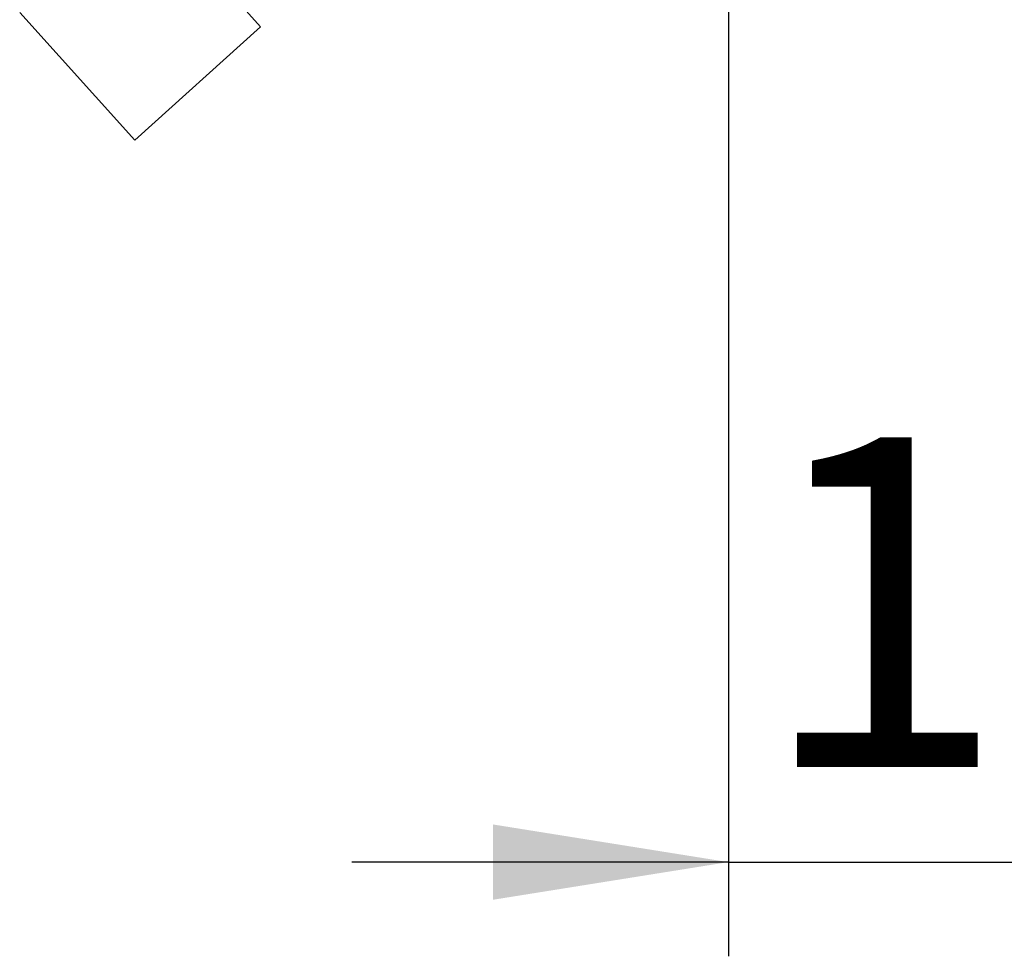
# Paper-space layout 'Blatt2' of a CAD drawing. Units: millimetres. Extents: x 0 to 420, y 0 to 297.
# Drawn here: x 111 to 121, y 123 to 133 of the extents above; entities that cross this region are included whole.
import ezdxf

# ---------------------------------------------------------------- set-up
doc = ezdxf.new("R2010")
doc.units = ezdxf.units.MM
doc.layers.add('1', color=7, linetype='Continuous')
doc.layers.add('DEFAULT', color=179, linetype='Continuous')
doc.styles.add('SLDTEXTSTYLE1', font='TXT', dxfattribs={"width": 0.605})
doc.dimstyles.new('SLDDIMSTYLE2', dxfattribs={"dimtxt": 3.5, "dimasz": 2.5, "dimexe": 0, "dimexo": 0.0625, "dimgap": 0.875, "dimtad": 1, "dimdec": 1, "dimlfac": 10, "dimrnd": 1e-09, "dimzin": 12, "dimdsep": 46, "dimtxsty": 'SLDTEXTSTYLE1', "dimsah": 1, "dimcen": 0.09, "dimadec": 0, "dimazin": 3, "dimtfac": 1, "dimtdec": 1, "dimtmove": 0, "dimatfit": 0, "dimfxl": 1, "dimfrac": 2, "dimtolj": 1, "dimtzin": 12, "dimarcsym": 0})

# ---------------------------------------------------------------- blocks, each defined once
blk = doc.blocks.new('_D_8')
at = {"layer": '1'}
for p, q in [((131.036, 142.403), (131.036, 122.741)), ((118.386, 141.353), (118.386, 122.741)), ((118.386, 123.741), (114.386, 123.741)), ((118.386, 123.741), (131.036, 123.741)), ((131.036, 123.741), (135.036, 123.741))]:
    blk.add_line(p, q, dxfattribs=at)
for points in [[(118.386, 123.741), (115.886, 124.141), (115.886, 123.341)], [(131.036, 123.741), (133.536, 123.341), (133.536, 124.141)]]:
    blk.add_solid(points, dxfattribs=at)
at = {"layer": '1', "insert": (118.695, 128.252), "char_height": 3.5, "attachment_point": 1, "style": 'SLDTEXTSTYLE1'}
blk.add_mtext('126,5', dxfattribs=at)

psp = doc.layouts.new('Blatt2')

# ---------------------------------------------------------------- linework, layer by layer
at = {"layer": 'DEFAULT', "linetype": 'Continuous', "lineweight": 30}
for p, q in [((113.419, 132.611), (112.198, 133.968)), ((112.082, 131.407), (110.86, 132.764)), ((112.082, 131.407), (113.419, 132.611))]:
    psp.add_line(p, q, dxfattribs=at)

# ---------------------------------------------------------------- dimensions: what is measured, and where the dimension line sits
at = {"layer": '1'}
dim = psp.add_linear_dim(base=(131.036, 123.741), p1=(118.386, 142.353), p2=(131.036, 143.403), dimstyle='SLDDIMSTYLE2', dxfattribs=at)
dim.commit()
dim.dimension.update_dxf_attribs({"geometry": '_D_8', "text_midpoint": (124.711, 123.741), "dimtype": 160})

doc.saveas('drawing.dxf')
